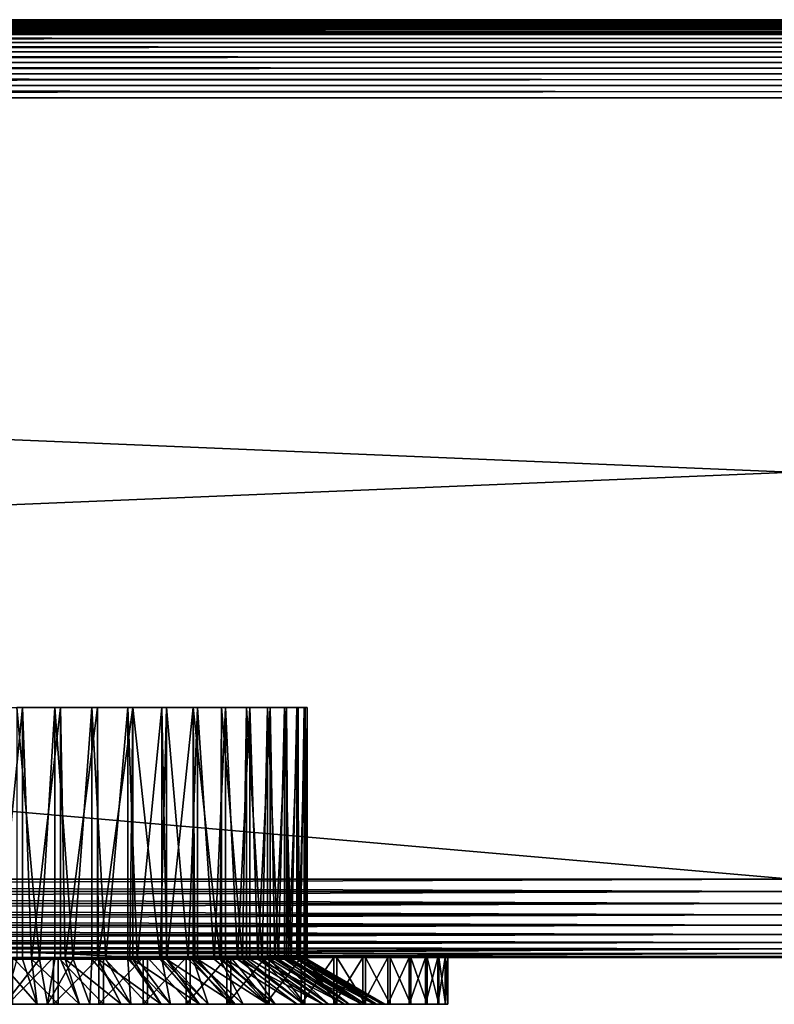
# Model space of a CAD drawing. Extents: x 0 to 630, y 0 to 1232.
# Drawn here: x 290 to 314, y 0 to 32 of the extents above; entities that cross this region are included whole.
import ezdxf

# ---------------------------------------------------------------- set-up
doc = ezdxf.new("R2010")
doc.units = 0
doc.header["$MEASUREMENT"] = 0

msp = doc.modelspace()

# ---------------------------------------------------------------- linework, layer by layer
for points in [[(29.992283, 31.492352, 40.303852), (600, 31.500101, 40.5), (29.969215, 31.469227, 40.108913)], [(29.969215, 31.469227, 40.108913), (600, 31.500101, 40.5), (600.00769, 31.492352, 40.303852)], [(29.992283, 31.492352, 40.303852), (30.000002, 31.500101, 40.5), (600, 31.500101, 40.5)], [(30.000002, 31.500101, 65.5), (29.992283, 31.492352, 65.696144), (600.030762, 31.469227, 65.891083)], [(30.000002, 31.500101, 65.5), (600, 31.500101, 65.5), (30.000002, 31.500101, 40.5)], [(30.000002, 31.500101, 40.5), (600, 31.500101, 65.5), (600, 31.500101, 40.5)], [(600.00769, 31.492352, 65.696144), (600, 31.500101, 65.5), (30.000002, 31.500101, 65.5)], [(600.00769, 31.492352, 65.696144), (30.000002, 31.500101, 65.5), (600.030762, 31.469227, 65.891083)], [(29.631584, 31.131626, 39.193752), (600.272461, 31.227589, 39.365025), (29.522537, 31.022549, 39.030537)], [(29.522537, 31.022549, 39.030537), (600.272461, 31.227589, 39.365025), (600.368408, 31.131626, 39.193752)], [(29.727518, 31.227589, 39.365025), (600.272461, 31.227589, 39.365025), (29.631584, 31.131626, 39.193752)], [(29.631584, 31.131626, 66.806244), (600.477478, 31.022549, 66.96946), (29.727518, 31.227589, 66.634972)], [(600.190308, 31.309723, 39.543289), (29.727518, 31.227589, 39.365025), (600.122375, 31.377674, 39.727455)], [(600.122375, 31.377674, 39.727455), (29.727518, 31.227589, 39.365025), (29.809683, 31.309723, 39.543289)], [(600.190308, 31.309723, 39.543289), (600.272461, 31.227589, 39.365025), (29.727518, 31.227589, 39.365025)], [(600.272461, 31.227589, 66.634972), (29.809683, 31.309723, 66.456711), (29.727518, 31.227589, 66.634972)], [(29.727518, 31.227589, 66.634972), (600.477478, 31.022549, 66.96946), (600.368408, 31.131626, 66.806244)], [(29.727518, 31.227589, 66.634972), (600.368408, 31.131626, 66.806244), (600.272461, 31.227589, 66.634972)], [(600.122375, 31.377674, 39.727455), (29.809683, 31.309723, 39.543289), (29.877632, 31.377674, 39.727455)], [(600.272461, 31.227589, 66.634972), (29.877632, 31.377674, 66.272545), (29.809683, 31.309723, 66.456711)], [(29.93092, 31.43096, 39.916386), (600.030762, 31.469227, 40.108913), (29.877632, 31.377674, 39.727455)], [(29.877632, 31.377674, 39.727455), (600.030762, 31.469227, 40.108913), (600.069092, 31.43096, 39.916386)], [(29.877632, 31.377674, 39.727455), (600.069092, 31.43096, 39.916386), (600.122375, 31.377674, 39.727455)], [(600.122375, 31.377674, 66.272545), (29.93092, 31.43096, 66.083611), (29.877632, 31.377674, 66.272545)], [(600.122375, 31.377674, 66.272545), (29.877632, 31.377674, 66.272545), (600.190308, 31.309723, 66.456711)], [(600.190308, 31.309723, 66.456711), (29.877632, 31.377674, 66.272545), (600.272461, 31.227589, 66.634972)], [(29.93092, 31.43096, 39.916386), (29.969215, 31.469227, 40.108913), (600.030762, 31.469227, 40.108913)], [(29.969215, 31.469227, 65.891083), (29.93092, 31.43096, 66.083611), (600.122375, 31.377674, 66.272545)], [(29.969215, 31.469227, 40.108913), (600.00769, 31.492352, 40.303852), (600.030762, 31.469227, 40.108913)], [(600.030762, 31.469227, 65.891083), (29.992283, 31.492352, 65.696144), (29.969215, 31.469227, 65.891083)], [(600.030762, 31.469227, 65.891083), (29.969215, 31.469227, 65.891083), (600.069092, 31.43096, 66.083611)], [(600.069092, 31.43096, 66.083611), (29.969215, 31.469227, 65.891083), (600.122375, 31.377674, 66.272545)], [(600.732239, 30.767799, 38.732231), (29.267757, 30.767799, 38.732231), (29.522537, 31.022549, 39.030537)], [(600.477478, 31.022549, 66.96946), (29.522537, 31.022549, 66.96946), (29.267757, 30.767799, 67.267769)], [(600.477478, 31.022549, 66.96946), (29.267757, 30.767799, 67.267769), (600.732239, 30.767799, 67.267769)], [(29.522537, 31.022549, 39.030537), (600.368408, 31.131626, 39.193752), (600.477478, 31.022549, 39.030537)], [(29.631584, 31.131626, 66.806244), (29.522537, 31.022549, 66.96946), (600.477478, 31.022549, 66.96946)], [(600.732239, 30.767799, 38.732231), (29.522537, 31.022549, 39.030537), (600.477478, 31.022549, 39.030537)], [(601.030518, 30.469536, 38.477459), (28.969467, 30.469536, 38.477459), (29.267757, 30.767799, 38.732231)], [(600.732239, 30.767799, 67.267769), (29.267757, 30.767799, 67.267769), (28.969467, 30.469536, 67.522545)], [(600.732239, 30.767799, 67.267769), (28.969467, 30.469536, 67.522545), (601.030518, 30.469536, 67.522545)], [(601.030518, 30.469536, 38.477459), (29.267757, 30.767799, 38.732231), (600.732239, 30.767799, 38.732231)], [(601.365051, 30.135036, 38.272484), (28.634966, 30.135036, 38.272484), (28.969467, 30.469536, 38.477459)], [(601.030518, 30.469536, 67.522545), (28.969467, 30.469536, 67.522545), (28.634966, 30.135036, 67.727516)], [(601.030518, 30.469536, 67.522545), (28.634966, 30.135036, 67.727516), (601.365051, 30.135036, 67.727516)], [(601.365051, 30.135036, 38.272484), (28.969467, 30.469536, 38.477459), (601.030518, 30.469536, 38.477459)], [(601.727478, 29.77264, 38.122356), (28.272539, 29.77264, 38.122356), (28.634966, 30.135036, 38.272484)], [(601.365051, 30.135036, 67.727516), (28.634966, 30.135036, 67.727516), (28.272539, 29.77264, 67.87764)], [(601.365051, 30.135036, 67.727516), (28.272539, 29.77264, 67.87764), (601.727478, 29.77264, 67.87764)], [(601.727478, 29.77264, 38.122356), (28.634966, 30.135036, 38.272484), (601.365051, 30.135036, 38.272484)], [(602.108948, 29.391171, 38.030777), (27.891069, 29.391171, 38.030777), (28.272539, 29.77264, 38.122356)], [(601.727478, 29.77264, 67.87764), (28.272539, 29.77264, 67.87764), (27.891069, 29.391171, 67.969223)], [(601.727478, 29.77264, 67.87764), (27.891069, 29.391171, 67.969223), (602.108948, 29.391171, 67.969223)], [(602.108948, 29.391171, 38.030777), (28.272539, 29.77264, 38.122356), (601.727478, 29.77264, 38.122356)], [(602.5, 29.000044, 38), (27.500004, 29.000044, 38), (27.891069, 29.391171, 38.030777)], [(602.108948, 29.391171, 67.969223), (27.891069, 29.391171, 67.969223), (27.500004, 29.000044, 68)], [(602.108948, 29.391171, 67.969223), (27.500004, 29.000044, 68), (602.5, 29.000044, 68)], [(602.5, 29.000044, 38), (27.891069, 29.391171, 38.030777), (602.108948, 29.391171, 38.030777)], [(627.5, 4.000068, 39.5), (602.5, 29.000044, 39.5), (2.499998, 4.000068, 39.5)], [(2.499998, 4.000068, 39.5), (602.5, 29.000044, 39.5), (27.500004, 29.000044, 39.5)], [(27.500004, 29.000044, 66.5), (627.5, 4.000068, 66.5), (2.499998, 4.000068, 66.5)], [(602.5, 29.000044, 38), (315, 4.000068, 38), (27.500004, 29.000044, 38)], [(27.500004, 29.000044, 38), (315, 4.000068, 38), (208.73999, 4.000068, 38)], [(27.500004, 29.000044, 68), (208.73999, 4.000068, 68), (315, 4.000068, 68)], [(27.500004, 29.000044, 68), (315, 4.000068, 68), (602.5, 29.000044, 68)], [(602.5, 29.000044, 66.5), (627.5, 4.000068, 66.5), (27.500004, 29.000044, 66.5)], [(290.395569, 9.500027, 62.49176), (289.59848, 1.443386, 62.491508), (289.178558, 9.500027, 62.46442)], [(290.395569, 9.500027, 62.49176), (290.395569, 1.443386, 62.49176), (289.59848, 1.443386, 62.491508)], [(290.213379, 9.500027, 43.502396), (290.213379, 1.443386, 43.502396), (290.942719, 1.443386, 43.54689)], [(290.213379, 9.500027, 43.502396), (290.942719, 1.443386, 43.54689), (291.426147, 9.500027, 43.607655)], [(291.60611, 9.500027, 62.363247), (290.683044, 1.443386, 62.475414), (290.395569, 9.500027, 62.49176)], [(290.683044, 1.443386, 62.475414), (290.395569, 1.443386, 62.49176), (290.395569, 9.500027, 62.49176)], [(291.60611, 9.500027, 62.363247), (291.60611, 1.443386, 62.363247), (290.683044, 1.443386, 62.475414)], [(290.942719, 1.443386, 43.54689), (291.426147, 1.443386, 43.607655), (291.426147, 9.500027, 43.607655)], [(291.426147, 9.500027, 43.607655), (291.426147, 1.443386, 43.607655), (292.01416, 1.443386, 43.715973)], [(291.426147, 9.500027, 43.607655), (292.01416, 1.443386, 43.715973), (292.615509, 9.500027, 43.867138)], [(292.790283, 9.500027, 62.08099), (291.758698, 1.443386, 62.335789), (291.60611, 9.500027, 62.363247)], [(291.758698, 1.443386, 62.335789), (291.60611, 1.443386, 62.363247), (291.60611, 9.500027, 62.363247)], [(292.790283, 9.500027, 62.08099), (292.790283, 1.443386, 62.08099), (291.758698, 1.443386, 62.335789)], [(292.01416, 1.443386, 43.715973), (292.615509, 1.443386, 43.867138), (292.615509, 9.500027, 43.867138)], [(292.615509, 9.500027, 43.867138), (292.615509, 1.443386, 43.867138), (293.059326, 1.443386, 44.006084)], [(292.615509, 9.500027, 43.867138), (293.059326, 1.443386, 44.006084), (293.761902, 9.500027, 44.276581)], [(293.928619, 9.500027, 61.649624), (292.811432, 1.443386, 62.074459), (292.790283, 9.500027, 62.08099)], [(292.811432, 1.443386, 62.074459), (292.790283, 1.443386, 62.08099), (292.790283, 9.500027, 62.08099)], [(293.928619, 9.500027, 61.649624), (293.827515, 1.443386, 61.694828), (292.811432, 1.443386, 62.074459)], [(293.059326, 1.443386, 44.006084), (293.761902, 1.443386, 44.276581), (293.761902, 9.500027, 44.276581)], [(293.761902, 9.500027, 44.276581), (293.761902, 1.443386, 44.276581), (294.064606, 1.443386, 44.413448)], [(293.761902, 9.500027, 44.276581), (294.064606, 1.443386, 44.413448), (294.846558, 9.500027, 44.829262)], [(293.928619, 1.443386, 61.649624), (293.827515, 1.443386, 61.694828), (293.928619, 9.500027, 61.649624)], [(293.928619, 1.443386, 61.649624), (293.928619, 9.500027, 61.649624), (294.793701, 1.443386, 61.201851)], [(294.793701, 1.443386, 61.201851), (293.928619, 9.500027, 61.649624), (295.002441, 9.500027, 61.076229)], [(294.846558, 1.443386, 44.829262), (294.846558, 9.500027, 44.829262), (294.064606, 1.443386, 44.413448)], [(294.793701, 1.443386, 61.201851), (295.002441, 9.500027, 61.076229), (295.002441, 1.443386, 61.076229)], [(295.016907, 1.443386, 44.932751), (295.851624, 9.500027, 45.516109), (294.846558, 9.500027, 44.829262)], [(295.016907, 1.443386, 44.932751), (294.846558, 9.500027, 44.829262), (294.846558, 1.443386, 44.829262)], [(295.994141, 9.500027, 60.370224), (295.697388, 1.443386, 60.601948), (295.002441, 9.500027, 61.076229)], [(295.002441, 1.443386, 61.076229), (295.002441, 9.500027, 61.076229), (295.697388, 1.443386, 60.601948)], [(295.851624, 1.443386, 45.516109), (295.851624, 9.500027, 45.516109), (295.016907, 1.443386, 44.932751)], [(295.994141, 9.500027, 60.370224), (295.994141, 1.443386, 60.370224), (295.697388, 1.443386, 60.601948)], [(295.851624, 1.443386, 45.516109), (295.903809, 1.443386, 45.55722), (295.851624, 9.500027, 45.516109)], [(295.851624, 9.500027, 45.516109), (295.903809, 1.443386, 45.55722), (296.713745, 1.443386, 46.278717)], [(295.851624, 9.500027, 45.516109), (296.713745, 1.443386, 46.278717), (296.76059, 9.500027, 46.32584)], [(296.887421, 9.500027, 59.543198), (296.526825, 1.443386, 59.902939), (295.994141, 9.500027, 60.370224)], [(296.526825, 1.443386, 59.902939), (295.994141, 1.443386, 60.370224), (295.994141, 9.500027, 60.370224)], [(296.887421, 9.500027, 59.543198), (296.887421, 1.443386, 59.543198), (296.526825, 1.443386, 59.902939)], [(296.713745, 1.443386, 46.278717), (296.76059, 1.443386, 46.32584), (296.76059, 9.500027, 46.32584)], [(296.76059, 9.500027, 46.32584), (296.76059, 1.443386, 46.32584), (297.436157, 1.443386, 47.087837)], [(296.76059, 9.500027, 46.32584), (297.436157, 1.443386, 47.087837), (297.558563, 9.500027, 47.245159)], [(297.667603, 9.500027, 58.608738), (297.271149, 1.443386, 59.113941), (296.887421, 9.500027, 59.543198)], [(297.271149, 1.443386, 59.113941), (296.887421, 1.443386, 59.543198), (296.887421, 9.500027, 59.543198)], [(297.667603, 9.500027, 58.608738), (297.667603, 1.443386, 58.608738), (297.271149, 1.443386, 59.113941)], [(297.436157, 1.443386, 47.087837), (297.558563, 1.443386, 47.245159), (297.558563, 9.500027, 47.245159)], [(297.558563, 9.500027, 47.245159), (297.558563, 1.443386, 47.245159), (298.061615, 1.443386, 47.974033)], [(297.558563, 9.500027, 47.245159), (298.061615, 1.443386, 47.974033), (298.232422, 9.500027, 48.258972)], [(298.321869, 9.500027, 57.582176), (297.920685, 1.443386, 58.245243), (297.667603, 9.500027, 58.608738)], [(297.920685, 1.443386, 58.245243), (297.667603, 1.443386, 58.608738), (297.667603, 9.500027, 58.608738)], [(298.321869, 9.500027, 57.582176), (298.321869, 1.443386, 57.582176), (297.920685, 1.443386, 58.245243)], [(298.061615, 1.443386, 47.974033), (298.232422, 1.443386, 48.258972), (298.232422, 9.500027, 48.258972)], [(298.232422, 9.500027, 48.258972), (298.232422, 1.443386, 48.258972), (298.58197, 1.443386, 48.925747)], [(298.232422, 9.500027, 48.258972), (298.58197, 1.443386, 48.925747), (298.771088, 9.500027, 49.350636)], [(298.839508, 9.500027, 56.480381), (298.46698, 1.443386, 57.308159), (298.321869, 9.500027, 57.582176)], [(298.46698, 1.443386, 57.308159), (298.321869, 1.443386, 57.582176), (298.321869, 9.500027, 57.582176)], [(298.839508, 9.500027, 56.480381), (298.839508, 1.443386, 56.480381), (298.46698, 1.443386, 57.308159)], [(298.58197, 1.443386, 48.925747), (298.771088, 1.443386, 49.350636), (298.771088, 9.500027, 49.350636)], [(298.771088, 9.500027, 49.350636), (298.771088, 1.443386, 49.350636), (298.990479, 1.443386, 49.930576)], [(298.771088, 9.500027, 49.350636), (298.990479, 1.443386, 49.930576), (299.165741, 9.500027, 50.50222)], [(299.212006, 9.500027, 55.321434), (298.902893, 1.443386, 56.314915), (298.839508, 9.500027, 56.480381)], [(298.902893, 1.443386, 56.314915), (298.839508, 1.443386, 56.480381), (298.839508, 9.500027, 56.480381)], [(299.212006, 9.500027, 55.321434), (299.212006, 1.443386, 55.321434), (298.902893, 1.443386, 56.314915)], [(298.990479, 1.443386, 49.930576), (299.165741, 1.443386, 50.50222), (299.165741, 9.500027, 50.50222)], [(299.165741, 9.500027, 50.50222), (299.165741, 1.443386, 50.50222), (299.281769, 1.443386, 50.975422)], [(299.165741, 9.500027, 50.50222), (299.281769, 1.443386, 50.975422), (299.409912, 9.500027, 51.694817)], [(299.433228, 9.500027, 54.124371), (299.222717, 1.443386, 55.278454), (299.212006, 9.500027, 55.321434)], [(299.222717, 1.443386, 55.278454), (299.212006, 1.443386, 55.321434), (299.212006, 9.500027, 55.321434)], [(299.433228, 9.500027, 54.124371), (299.422333, 1.443386, 54.212292), (299.222717, 1.443386, 55.278454)], [(299.281769, 1.443386, 50.975422), (299.409912, 1.443386, 51.694817), (299.409912, 9.500027, 51.694817)], [(299.409912, 9.500027, 51.694817), (299.409912, 1.443386, 51.694817), (299.452057, 1.443386, 52.046661)], [(299.409912, 9.500027, 51.694817), (299.452057, 1.443386, 52.046661), (299.499573, 9.500027, 52.908844)], [(299.433228, 1.443386, 54.124371), (299.422333, 1.443386, 54.212292), (299.433228, 9.500027, 54.124371)], [(299.433228, 1.443386, 54.124371), (299.433228, 9.500027, 54.124371), (299.499115, 1.443386, 53.130325)], [(299.499115, 1.443386, 53.130325), (299.433228, 9.500027, 54.124371), (299.499573, 9.500027, 52.908844)], [(299.499573, 1.443386, 52.908844), (299.499573, 9.500027, 52.908844), (299.452057, 1.443386, 52.046661)], [(299.499115, 1.443386, 53.130325), (299.499573, 9.500027, 52.908844), (299.499573, 1.443386, 52.908844)], [(208.73999, 3.608942, 67.969223), (315, 3.608942, 67.969223), (315, 4.000068, 68)], [(208.73999, 3.608942, 67.969223), (315, 4.000068, 68), (208.73999, 4.000068, 68)], [(315, 3.608942, 38.030777), (208.73999, 3.608942, 38.030777), (208.73999, 4.000068, 38)], [(315, 3.608942, 38.030777), (208.73999, 4.000068, 38), (315, 4.000068, 38)], [(208.73999, 3.227472, 67.87764), (315, 3.227472, 67.87764), (315, 3.608942, 67.969223)], [(208.73999, 3.227472, 67.87764), (315, 3.608942, 67.969223), (208.73999, 3.608942, 67.969223)], [(315, 3.227472, 38.122356), (208.73999, 3.227472, 38.122356), (208.73999, 3.608942, 38.030777)], [(315, 3.227472, 38.122356), (208.73999, 3.608942, 38.030777), (315, 3.608942, 38.030777)], [(208.73999, 2.865076, 67.727516), (315, 2.865076, 67.727516), (315, 3.227472, 67.87764)], [(208.73999, 2.865076, 67.727516), (315, 3.227472, 67.87764), (208.73999, 3.227472, 67.87764)], [(315, 2.865076, 38.272484), (208.73999, 2.865076, 38.272484), (208.73999, 3.227472, 38.122356)], [(315, 2.865076, 38.272484), (208.73999, 3.227472, 38.122356), (315, 3.227472, 38.122356)], [(208.73999, 2.530575, 67.522545), (315, 2.530575, 67.522545), (315, 2.865076, 67.727516)], [(208.73999, 2.530575, 67.522545), (315, 2.865076, 67.727516), (208.73999, 2.865076, 67.727516)], [(315, 2.530575, 38.477459), (208.73999, 2.530575, 38.477459), (208.73999, 2.865076, 38.272484)], [(315, 2.530575, 38.477459), (208.73999, 2.865076, 38.272484), (315, 2.865076, 38.272484)], [(208.73999, 2.232313, 67.267769), (315, 2.232313, 67.267769), (315, 2.530575, 67.522545)], [(208.73999, 2.232313, 67.267769), (315, 2.530575, 67.522545), (208.73999, 2.530575, 67.522545)], [(315, 2.232313, 38.732231), (208.73999, 2.232313, 38.732231), (208.73999, 2.530575, 38.477459)], [(315, 2.232313, 38.732231), (208.73999, 2.530575, 38.477459), (315, 2.530575, 38.477459)], [(208.73999, 1.977444, 66.96946), (315, 1.977444, 66.96946), (315, 2.232313, 67.267769)], [(208.73999, 1.977444, 66.96946), (315, 2.232313, 67.267769), (208.73999, 2.232313, 67.267769)], [(315, 1.977444, 39.030537), (208.73999, 1.977444, 39.030537), (208.73999, 2.232313, 38.732231)], [(315, 1.977444, 39.030537), (208.73999, 2.232313, 38.732231), (315, 2.232313, 38.732231)], [(208.73999, 1.772523, 66.634972), (315, 1.772523, 66.634972), (315, 1.977444, 66.96946)], [(208.73999, 1.772523, 66.634972), (315, 1.977444, 66.96946), (208.73999, 1.977444, 66.96946)], [(315, 1.772523, 39.365025), (208.73999, 1.772523, 39.365025), (208.73999, 1.977444, 39.030537)], [(315, 1.772523, 39.365025), (208.73999, 1.977444, 39.030537), (315, 1.977444, 39.030537)], [(289.712463, 1.668334, 66.401711), (315, 1.772523, 66.634972), (208.73999, 1.772523, 66.634972)], [(289.995483, 1.649022, 39.650002), (208.73999, 1.772523, 39.365025), (315, 1.772523, 39.365025)], [(291.618225, 1.622438, 66.272545), (315, 1.772523, 66.634972), (289.712463, 1.668334, 66.401711)], [(289.995483, 1.649022, 39.650002), (315, 1.772523, 39.365025), (291.436005, 1.622438, 39.727455)], [(291.436005, 1.622438, 39.727455), (315, 1.772523, 39.365025), (315, 1.622438, 39.727455)], [(291.436005, 1.622438, 39.727455), (315, 1.622438, 39.727455), (293.470215, 1.530766, 40.108913)], [(291.618225, 1.622438, 66.272545), (315, 1.622438, 66.272545), (315, 1.772523, 66.634972)], [(293.481476, 1.530766, 65.891083), (315, 1.622438, 66.272545), (291.618225, 1.622438, 66.272545)], [(293.470215, 1.530766, 40.108913), (315, 1.622438, 39.727455), (315, 1.530766, 40.108913)], [(293.481476, 1.530766, 65.891083), (315, 1.530766, 65.891083), (315, 1.622438, 66.272545)], [(289.492798, 0, 64.989273), (289.59848, 1.443386, 62.491508), (290.862793, 0, 64.968941)], [(289.59848, 1.443386, 62.491508), (290.395569, 1.443386, 62.49176), (290.862793, 0, 64.968941)], [(291.190826, 0, 41.059231), (290.942719, 1.443386, 43.54689), (289.821899, 0, 41.00132)], [(290.942719, 1.443386, 43.54689), (290.213379, 1.443386, 43.502396), (289.821899, 0, 41.00132)], [(291.389282, 1.50001, 39.069103), (291.389282, 0, 39.069103), (289.925507, 0, 39.000198)], [(291.389282, 1.50001, 39.069103), (289.925507, 0, 39.000198), (289.925507, 1.50001, 39.000198)], [(290.074493, 1.50001, 66.999802), (290.074493, 0, 66.999802), (291.537445, 0, 66.915321)], [(290.074493, 1.50001, 66.999802), (291.537445, 0, 66.915321), (291.537445, 1.50001, 66.915321)], [(290.862793, 0, 64.968941), (290.395569, 1.443386, 62.49176), (290.683044, 1.443386, 62.475414)], [(290.862793, 0, 64.968941), (290.683044, 1.443386, 62.475414), (292.221527, 0, 64.79258)], [(290.683044, 1.443386, 62.475414), (291.60611, 1.443386, 62.363247), (292.221527, 0, 64.79258)], [(291.190826, 0, 41.059231), (291.426147, 1.443386, 43.607655), (290.942719, 1.443386, 43.54689)], [(292.544189, 0, 41.272808), (292.01416, 1.443386, 43.715973), (291.190826, 0, 41.059231)], [(292.01416, 1.443386, 43.715973), (291.426147, 1.443386, 43.607655), (291.190826, 0, 41.059231)], [(292.83786, 1.50001, 39.290638), (292.83786, 0, 39.290638), (291.389282, 0, 39.069103)], [(292.83786, 1.50001, 39.290638), (291.389282, 0, 39.069103), (291.389282, 1.50001, 39.069103)], [(291.537445, 1.50001, 66.915321), (291.537445, 0, 66.915321), (292.983582, 0, 66.678383)], [(291.537445, 1.50001, 66.915321), (292.983582, 0, 66.678383), (292.983582, 1.50001, 66.678383)], [(292.221527, 0, 64.79258), (291.60611, 1.443386, 62.363247), (291.758698, 1.443386, 62.335789)], [(292.221527, 0, 64.79258), (291.758698, 1.443386, 62.335789), (293.5513, 0, 64.462471)], [(291.758698, 1.443386, 62.335789), (292.790283, 1.443386, 62.08099), (293.5513, 0, 64.462471)], [(292.544189, 0, 41.272808), (292.615509, 1.443386, 43.867138), (292.01416, 1.443386, 43.715973)], [(293.86441, 0, 41.639267), (292.615509, 1.443386, 43.867138), (292.544189, 0, 41.272808)], [(293.86441, 0, 41.639267), (293.059326, 1.443386, 44.006084), (292.615509, 1.443386, 43.867138)], [(293.5513, 0, 64.462471), (292.790283, 1.443386, 62.08099), (292.811432, 1.443386, 62.074459)], [(293.5513, 0, 64.462471), (292.811432, 1.443386, 62.074459), (294.834778, 0, 63.982944)], [(292.811432, 1.443386, 62.074459), (293.827515, 1.443386, 61.694828), (294.834778, 0, 63.982944)], [(294.255341, 1.50001, 39.662376), (294.255341, 0, 39.662376), (292.83786, 0, 39.290638)], [(294.255341, 1.50001, 39.662376), (292.83786, 0, 39.290638), (292.83786, 1.50001, 39.290638)], [(292.983582, 1.50001, 66.678383), (292.983582, 0, 66.678383), (294.397034, 0, 66.29158)], [(292.983582, 1.50001, 66.678383), (294.397034, 0, 66.29158), (294.397034, 1.50001, 66.29158)], [(293.761902, 1.443386, 44.276581), (293.059326, 1.443386, 44.006084), (293.86441, 0, 41.639267)], [(293.470215, 1.530766, 40.108913), (315, 1.530766, 40.108913), (294.687469, 1.50001, 40.5)], [(294.566711, 1.500487, 65.544624), (315, 1.530766, 65.891083), (293.481476, 1.530766, 65.891083)], [(295.134247, 0, 42.153831), (294.064606, 1.443386, 44.413448), (293.761902, 1.443386, 44.276581)], [(295.134247, 0, 42.153831), (293.761902, 1.443386, 44.276581), (293.86441, 0, 41.639267)], [(294.834778, 0, 63.982944), (293.827515, 1.443386, 61.694828), (293.928619, 1.443386, 61.649624)], [(294.834778, 0, 63.982944), (293.928619, 1.443386, 61.649624), (296.055206, 0, 63.360229)], [(293.928619, 1.443386, 61.649624), (294.793701, 1.443386, 61.201851), (296.055206, 0, 63.360229)], [(294.846558, 1.443386, 44.829262), (294.064606, 1.443386, 44.413448), (295.134247, 0, 42.153831)], [(295.62619, 1.50001, 40.180244), (295.62619, 0, 40.180244), (294.255341, 0, 39.662376)], [(295.62619, 1.50001, 40.180244), (294.255341, 0, 39.662376), (294.255341, 1.50001, 39.662376)], [(294.397034, 1.50001, 66.29158), (294.397034, 0, 66.29158), (295.762299, 0, 65.759155)], [(294.397034, 1.50001, 66.29158), (295.762299, 0, 65.759155), (295.762299, 1.50001, 65.759155)], [(315, 1.50001, 65.5), (315, 1.530766, 65.891083), (294.566711, 1.500487, 65.544624)], [(315, 1.50001, 65.5), (294.566711, 1.500487, 65.544624), (294.687469, 1.50001, 65.5)], [(294.687469, 1.50001, 40.5), (315, 1.530766, 40.108913), (315, 1.50001, 40.5)], [(296.730682, 1.50001, 41.470882), (294.687469, 1.50001, 40.5), (315, 1.50001, 40.5)], [(315, 1.50001, 65.5), (294.687469, 1.50001, 65.5), (296.660278, 1.50001, 64.569916)], [(296.055206, 0, 63.360229), (294.793701, 1.443386, 61.201851), (295.002441, 1.443386, 61.076229)], [(296.337158, 0, 42.809788), (295.016907, 1.443386, 44.932751), (294.846558, 1.443386, 44.829262)], [(296.337158, 0, 42.809788), (294.846558, 1.443386, 44.829262), (295.134247, 0, 42.153831)], [(296.055206, 0, 63.360229), (295.002441, 1.443386, 61.076229), (297.196716, 0, 62.602459)], [(295.002441, 1.443386, 61.076229), (295.697388, 1.443386, 60.601948), (297.196716, 0, 62.602459)], [(295.851624, 1.443386, 45.516109), (295.016907, 1.443386, 44.932751), (296.337158, 0, 42.809788)], [(296.935394, 1.50001, 40.83857), (296.935394, 0, 40.83857), (295.62619, 0, 40.180244)], [(296.935394, 1.50001, 40.83857), (295.62619, 0, 40.180244), (295.62619, 1.50001, 40.180244)], [(297.196716, 0, 62.602459), (295.697388, 1.443386, 60.601948), (295.994141, 1.443386, 60.370224)], [(295.762299, 1.50001, 65.759155), (295.762299, 0, 65.759155), (297.064423, 0, 65.086937)], [(295.762299, 1.50001, 65.759155), (297.064423, 0, 65.086937), (297.064423, 1.50001, 65.086937)], [(297.457458, 0, 43.598595), (295.903809, 1.443386, 45.55722), (295.851624, 1.443386, 45.516109)], [(297.457458, 0, 43.598595), (295.851624, 1.443386, 45.516109), (296.337158, 0, 42.809788)], [(296.713745, 1.443386, 46.278717), (295.903809, 1.443386, 45.55722), (297.457458, 0, 43.598595)], [(297.196716, 0, 62.602459), (295.994141, 1.443386, 60.370224), (298.244415, 0, 61.719501)], [(295.994141, 1.443386, 60.370224), (296.526825, 1.443386, 59.902939), (298.244415, 0, 61.719501)], [(298.244415, 0, 61.719501), (296.526825, 1.443386, 59.902939), (296.887421, 1.443386, 59.543198)], [(296.660278, 1.50001, 64.569916), (298.455322, 1.50001, 63.33102), (315, 1.50001, 65.5)], [(298.48053, 0, 44.50996), (296.76059, 1.443386, 46.32584), (296.713745, 1.443386, 46.278717)], [(298.48053, 0, 44.50996), (296.713745, 1.443386, 46.278717), (297.457458, 0, 43.598595)], [(296.730682, 1.50001, 41.470882), (315, 1.50001, 40.5), (298.580597, 1.50001, 42.772793)], [(297.436157, 1.443386, 47.087837), (296.76059, 1.443386, 46.32584), (298.48053, 0, 44.50996)], [(298.244415, 0, 61.719501), (296.887421, 1.443386, 59.543198), (299.184601, 0, 60.722874)], [(299.184601, 0, 60.722874), (296.887421, 1.443386, 59.543198), (297.271149, 1.443386, 59.113941)], [(298.16861, 1.50001, 41.630135), (298.16861, 0, 41.630135), (296.935394, 0, 40.83857)], [(298.16861, 1.50001, 41.630135), (296.935394, 0, 40.83857), (296.935394, 1.50001, 40.83857)], [(297.064423, 1.50001, 65.086937), (297.064423, 0, 65.086937), (298.289154, 0, 64.282288)], [(297.064423, 1.50001, 65.086937), (298.289154, 0, 64.282288), (298.289154, 1.50001, 64.282288)], [(299.184601, 0, 60.722874), (297.271149, 1.443386, 59.113941), (300.005096, 0, 59.625568)], [(297.271149, 1.443386, 59.113941), (297.667603, 1.443386, 58.608738), (300.005096, 0, 59.625568)], [(299.393036, 0, 45.532005), (297.558563, 1.443386, 47.245159), (297.436157, 1.443386, 47.087837)], [(299.393036, 0, 45.532005), (297.436157, 1.443386, 47.087837), (298.48053, 0, 44.50996)], [(298.061615, 1.443386, 47.974033), (297.558563, 1.443386, 47.245159), (299.393036, 0, 45.532005)], [(300.005096, 0, 59.625568), (297.667603, 1.443386, 58.608738), (297.920685, 1.443386, 58.245243)], [(300.005096, 0, 59.625568), (297.920685, 1.443386, 58.245243), (300.695129, 0, 58.441887)], [(297.920685, 1.443386, 58.245243), (298.321869, 1.443386, 57.582176), (300.695129, 0, 58.441887)], [(300.183105, 0, 46.651409), (298.232422, 1.443386, 48.258972), (298.061615, 1.443386, 47.974033)], [(300.183105, 0, 46.651409), (298.061615, 1.443386, 47.974033), (299.393036, 0, 45.532005)], [(299.312347, 1.50001, 42.546272), (298.16861, 0, 41.630135), (298.16861, 1.50001, 41.630135)], [(299.312347, 1.50001, 42.546272), (299.312347, 0, 42.546272), (298.16861, 0, 41.630135)], [(298.58197, 1.443386, 48.925747), (298.232422, 1.443386, 48.258972), (300.183105, 0, 46.651409)], [(298.289154, 1.50001, 64.282288), (298.289154, 0, 64.282288), (299.423065, 0, 63.354034)], [(298.289154, 1.50001, 64.282288), (299.423065, 0, 63.354034), (299.423065, 1.50001, 63.354034)], [(300.695129, 0, 58.441887), (298.321869, 1.443386, 57.582176), (298.46698, 1.443386, 57.308159)], [(315, 1.50001, 65.5), (298.455322, 1.50001, 63.33102), (300.024658, 1.50001, 61.816372)], [(300.695129, 0, 58.441887), (298.46698, 1.443386, 57.308159), (301.245758, 0, 57.18726)], [(298.46698, 1.443386, 57.308159), (298.839508, 1.443386, 56.480381), (301.245758, 0, 57.18726)], [(315, 1.50001, 40.5), (327.474915, 1.50001, 48.10133), (298.580597, 1.50001, 42.772793)], [(298.580597, 1.50001, 42.772793), (327.474915, 1.50001, 48.10133), (326.767151, 1.50001, 50.214081)], [(298.580597, 1.50001, 42.772793), (326.767151, 1.50001, 50.214081), (300.169983, 1.50001, 44.334358)], [(300.840393, 0, 47.853577), (298.771088, 1.443386, 49.350636), (298.58197, 1.443386, 48.925747)], [(300.840393, 0, 47.853577), (298.58197, 1.443386, 48.925747), (300.183105, 0, 46.651409)], [(298.990479, 1.443386, 49.930576), (298.771088, 1.443386, 49.350636), (300.840393, 0, 47.853577)], [(301.245758, 0, 57.18726), (298.839508, 1.443386, 56.480381), (298.902893, 1.443386, 56.314915)], [(301.245758, 0, 57.18726), (298.902893, 1.443386, 56.314915), (301.64975, 0, 55.878048)], [(298.902893, 1.443386, 56.314915), (299.212006, 1.443386, 55.321434), (301.64975, 0, 55.878048)], [(301.356384, 0, 49.122833), (299.165741, 1.443386, 50.50222), (298.990479, 1.443386, 49.930576)], [(301.356384, 0, 49.122833), (298.990479, 1.443386, 49.930576), (300.840393, 0, 47.853577)], [(301.724335, 0, 50.442638), (299.281769, 1.443386, 50.975422), (299.165741, 1.443386, 50.50222)], [(301.724335, 0, 50.442638), (299.165741, 1.443386, 50.50222), (301.356384, 0, 49.122833)], [(301.64975, 0, 55.878048), (299.212006, 1.443386, 55.321434), (299.222717, 1.443386, 55.278454)], [(301.64975, 0, 55.878048), (299.222717, 1.443386, 55.278454), (301.901886, 0, 54.531319)], [(299.222717, 1.443386, 55.278454), (299.422333, 1.443386, 54.212292), (301.901886, 0, 54.531319)], [(299.409912, 1.443386, 51.694817), (299.281769, 1.443386, 50.975422), (301.724335, 0, 50.442638)], [(300.354034, 1.50001, 43.576946), (300.354034, 0, 43.576946), (299.312347, 0, 42.546272)], [(300.354034, 1.50001, 43.576946), (299.312347, 0, 42.546272), (299.312347, 1.50001, 42.546272)], [(301.939423, 0, 51.79578), (299.452057, 1.443386, 52.046661), (299.409912, 1.443386, 51.694817)], [(301.939423, 0, 51.79578), (299.409912, 1.443386, 51.694817), (301.724335, 0, 50.442638)], [(301.901886, 0, 54.531319), (299.422333, 1.443386, 54.212292), (299.433228, 1.443386, 54.124371)], [(299.423065, 1.50001, 63.354034), (299.423065, 0, 63.354034), (300.453735, 0, 62.312336)], [(299.423065, 1.50001, 63.354034), (300.453735, 0, 62.312336), (300.453735, 1.50001, 62.312336)], [(301.901886, 0, 54.531319), (299.433228, 1.443386, 54.124371), (301.998871, 0, 53.164623)], [(299.433228, 1.443386, 54.124371), (299.499115, 1.443386, 53.130325), (301.998871, 0, 53.164623)], [(299.499573, 1.443386, 52.908844), (299.452057, 1.443386, 52.046661), (301.939423, 0, 51.79578)], [(301.998871, 0, 53.164623), (299.499115, 1.443386, 53.130325), (299.499573, 1.443386, 52.908844)], [(301.998871, 0, 53.164623), (299.499573, 1.443386, 52.908844), (301.939423, 0, 51.79578)], [(315, 1.50001, 65.5), (300.024658, 1.50001, 61.816372), (301.326447, 1.50001, 60.066402)], [(300.169983, 1.50001, 44.334358), (326.767151, 1.50001, 50.214081), (301.495667, 1.50001, 46.125221)], [(301.282288, 1.50001, 44.710857), (301.282288, 0, 44.710857), (300.354034, 0, 43.576946)], [(301.282288, 1.50001, 44.710857), (300.354034, 0, 43.576946), (300.354034, 1.50001, 43.576946)], [(300.453735, 1.50001, 62.312336), (300.453735, 0, 62.312336), (301.369873, 0, 61.16861)], [(300.453735, 1.50001, 62.312336), (301.369873, 0, 61.16861), (301.369873, 1.50001, 61.16861)], [(302.086945, 1.50001, 45.935585), (302.086945, 0, 45.935585), (301.282288, 0, 44.710857)], [(302.086945, 1.50001, 45.935585), (301.282288, 0, 44.710857), (301.282288, 1.50001, 44.710857)], [(301.326447, 1.50001, 60.066402), (302.325897, 1.50001, 58.127823), (315, 1.50001, 65.5)], [(301.369873, 1.50001, 61.16861), (301.369873, 0, 61.16861), (302.161438, 0, 59.935387)], [(301.369873, 1.50001, 61.16861), (302.161438, 0, 59.935387), (302.161438, 1.50001, 59.935387)], [(326.767151, 1.50001, 50.214081), (302.525055, 1.50001, 48.10133), (301.495667, 1.50001, 46.125221)], [(302.759155, 1.50001, 47.237713), (302.759155, 0, 47.237713), (302.086945, 0, 45.935585)], [(302.759155, 1.50001, 47.237713), (302.086945, 0, 45.935585), (302.086945, 1.50001, 45.935585)], [(302.161438, 1.50001, 59.935387), (302.161438, 0, 59.935387), (302.819763, 0, 58.626179)], [(302.161438, 1.50001, 59.935387), (302.819763, 0, 58.626179), (302.819763, 1.50001, 58.626179)], [(302.325897, 1.50001, 58.127823), (302.996368, 1.50001, 56.052372), (303.361816, 1.50001, 56.116787)], [(315, 1.50001, 65.5), (302.325897, 1.50001, 58.127823), (303.361816, 1.50001, 56.116787)], [(326.767151, 1.50001, 50.214081), (303.232819, 1.50001, 50.214081), (302.525055, 1.50001, 48.10133)], [(303.291595, 1.50001, 48.602974), (303.291595, 0, 48.602974), (302.759155, 0, 47.237713)], [(303.291595, 1.50001, 48.602974), (302.759155, 0, 47.237713), (302.759155, 1.50001, 47.237713)], [(302.819763, 1.50001, 58.626179), (302.819763, 0, 58.626179), (303.337616, 0, 57.255329)], [(302.819763, 1.50001, 58.626179), (303.337616, 0, 57.255329), (303.337616, 1.50001, 57.255329)], [(326.398438, 1.50001, 52.411507), (303.601563, 1.50001, 52.411507), (303.232819, 1.50001, 50.214081)], [(326.398438, 1.50001, 52.411507), (303.232819, 1.50001, 50.214081), (326.767151, 1.50001, 50.214081)], [(303.678375, 1.50001, 50.016411), (303.678375, 0, 50.016411), (303.291595, 0, 48.602974)], [(303.678375, 1.50001, 50.016411), (303.291595, 0, 48.602974), (303.291595, 1.50001, 48.602974)], [(303.337616, 1.50001, 57.255329), (303.337616, 0, 57.255329), (303.709351, 0, 55.837856)], [(303.337616, 1.50001, 57.255329), (303.709351, 0, 55.837856), (303.709351, 1.50001, 55.837856)], [(315, 1.50001, 65.5), (303.361816, 1.50001, 56.116787), (326.638184, 1.50001, 56.116787)], [(326.638184, 1.50001, 56.116787), (303.361816, 1.50001, 56.116787), (303.622192, 1.50001, 54.639561)], [(303.622192, 1.50001, 54.639561), (303.601563, 1.50001, 52.411507), (326.398438, 1.50001, 52.411507)], [(326.638184, 1.50001, 56.116787), (303.622192, 1.50001, 54.639561), (326.377808, 1.50001, 54.639561)], [(326.377808, 1.50001, 54.639561), (303.622192, 1.50001, 54.639561), (326.398438, 1.50001, 52.411507)], [(303.915314, 1.50001, 51.462536), (303.915314, 0, 51.462536), (303.678375, 0, 50.016411)], [(303.915314, 1.50001, 51.462536), (303.678375, 0, 50.016411), (303.678375, 1.50001, 50.016411)], [(303.709351, 1.50001, 55.837856), (303.709351, 0, 55.837856), (303.930908, 0, 54.389294)], [(303.709351, 1.50001, 55.837856), (303.930908, 0, 54.389294), (303.930908, 1.50001, 54.389294)], [(303.999786, 1.50001, 52.925507), (303.999786, 0, 52.925507), (303.915314, 0, 51.462536)], [(303.999786, 1.50001, 52.925507), (303.915314, 0, 51.462536), (303.915314, 1.50001, 51.462536)], [(303.930908, 1.50001, 54.389294), (303.930908, 0, 54.389294), (303.999786, 0, 52.925507)], [(303.930908, 1.50001, 54.389294), (303.999786, 0, 52.925507), (303.999786, 1.50001, 52.925507)], [(290.862793, 0, 64.968941), (291.537445, 0, 66.915321), (289.492798, 0, 64.989273)], [(289.492798, 0, 64.989273), (291.537445, 0, 66.915321), (290.074493, 0, 66.999802)], [(289.821899, 0, 41.00132), (289.925507, 0, 39.000198), (291.190826, 0, 41.059231)], [(291.190826, 0, 41.059231), (289.925507, 0, 39.000198), (291.389282, 0, 39.069103)], [(292.221527, 0, 64.79258), (292.983582, 0, 66.678383), (290.862793, 0, 64.968941)], [(290.862793, 0, 64.968941), (292.983582, 0, 66.678383), (291.537445, 0, 66.915321)], [(291.190826, 0, 41.059231), (291.389282, 0, 39.069103), (292.544189, 0, 41.272808)], [(292.544189, 0, 41.272808), (291.389282, 0, 39.069103), (292.83786, 0, 39.290638)], [(293.5513, 0, 64.462471), (294.397034, 0, 66.29158), (292.221527, 0, 64.79258)], [(292.221527, 0, 64.79258), (294.397034, 0, 66.29158), (292.983582, 0, 66.678383)], [(292.544189, 0, 41.272808), (292.83786, 0, 39.290638), (293.86441, 0, 41.639267)], [(293.86441, 0, 41.639267), (292.83786, 0, 39.290638), (294.255341, 0, 39.662376)], [(294.834778, 0, 63.982944), (295.762299, 0, 65.759155), (293.5513, 0, 64.462471)], [(293.5513, 0, 64.462471), (295.762299, 0, 65.759155), (294.397034, 0, 66.29158)], [(293.86441, 0, 41.639267), (294.255341, 0, 39.662376), (295.134247, 0, 42.153831)], [(295.134247, 0, 42.153831), (294.255341, 0, 39.662376), (295.62619, 0, 40.180244)], [(296.055206, 0, 63.360229), (297.064423, 0, 65.086937), (294.834778, 0, 63.982944)], [(294.834778, 0, 63.982944), (297.064423, 0, 65.086937), (295.762299, 0, 65.759155)], [(295.134247, 0, 42.153831), (295.62619, 0, 40.180244), (296.337158, 0, 42.809788)], [(296.337158, 0, 42.809788), (295.62619, 0, 40.180244), (296.935394, 0, 40.83857)], [(297.196716, 0, 62.602459), (298.289154, 0, 64.282288), (296.055206, 0, 63.360229)], [(296.055206, 0, 63.360229), (298.289154, 0, 64.282288), (297.064423, 0, 65.086937)], [(296.337158, 0, 42.809788), (296.935394, 0, 40.83857), (297.457458, 0, 43.598595)], [(297.457458, 0, 43.598595), (296.935394, 0, 40.83857), (298.16861, 0, 41.630135)], [(298.244415, 0, 61.719501), (299.423065, 0, 63.354034), (297.196716, 0, 62.602459)], [(297.196716, 0, 62.602459), (299.423065, 0, 63.354034), (298.289154, 0, 64.282288)], [(297.457458, 0, 43.598595), (299.312347, 0, 42.546272), (298.48053, 0, 44.50996)], [(297.457458, 0, 43.598595), (298.16861, 0, 41.630135), (299.312347, 0, 42.546272)], [(299.184601, 0, 60.722874), (300.453735, 0, 62.312336), (298.244415, 0, 61.719501)], [(298.244415, 0, 61.719501), (300.453735, 0, 62.312336), (299.423065, 0, 63.354034)], [(298.48053, 0, 44.50996), (299.312347, 0, 42.546272), (300.354034, 0, 43.576946)], [(298.48053, 0, 44.50996), (300.354034, 0, 43.576946), (299.393036, 0, 45.532005)], [(300.005096, 0, 59.625568), (301.369873, 0, 61.16861), (299.184601, 0, 60.722874)], [(299.184601, 0, 60.722874), (301.369873, 0, 61.16861), (300.453735, 0, 62.312336)], [(299.393036, 0, 45.532005), (300.354034, 0, 43.576946), (301.282288, 0, 44.710857)], [(299.393036, 0, 45.532005), (301.282288, 0, 44.710857), (300.183105, 0, 46.651409)], [(300.695129, 0, 58.441887), (302.161438, 0, 59.935387), (300.005096, 0, 59.625568)], [(300.005096, 0, 59.625568), (302.161438, 0, 59.935387), (301.369873, 0, 61.16861)], [(300.183105, 0, 46.651409), (301.282288, 0, 44.710857), (302.086945, 0, 45.935585)], [(300.183105, 0, 46.651409), (302.086945, 0, 45.935585), (300.840393, 0, 47.853577)], [(301.245758, 0, 57.18726), (302.819763, 0, 58.626179), (300.695129, 0, 58.441887)], [(300.695129, 0, 58.441887), (302.819763, 0, 58.626179), (302.161438, 0, 59.935387)], [(300.840393, 0, 47.853577), (302.086945, 0, 45.935585), (302.759155, 0, 47.237713)], [(300.840393, 0, 47.853577), (302.759155, 0, 47.237713), (301.356384, 0, 49.122833)], [(301.64975, 0, 55.878048), (303.709351, 0, 55.837856), (301.245758, 0, 57.18726)], [(303.709351, 0, 55.837856), (303.337616, 0, 57.255329), (301.245758, 0, 57.18726)], [(301.245758, 0, 57.18726), (303.337616, 0, 57.255329), (302.819763, 0, 58.626179)], [(301.356384, 0, 49.122833), (302.759155, 0, 47.237713), (303.291595, 0, 48.602974)], [(301.356384, 0, 49.122833), (303.291595, 0, 48.602974), (301.724335, 0, 50.442638)], [(301.901886, 0, 54.531319), (303.930908, 0, 54.389294), (301.64975, 0, 55.878048)], [(301.64975, 0, 55.878048), (303.930908, 0, 54.389294), (303.709351, 0, 55.837856)], [(301.724335, 0, 50.442638), (303.291595, 0, 48.602974), (303.678375, 0, 50.016411)], [(301.724335, 0, 50.442638), (303.678375, 0, 50.016411), (301.939423, 0, 51.79578)], [(301.998871, 0, 53.164623), (303.999786, 0, 52.925507), (301.901886, 0, 54.531319)], [(301.901886, 0, 54.531319), (303.999786, 0, 52.925507), (303.930908, 0, 54.389294)], [(301.939423, 0, 51.79578), (303.678375, 0, 50.016411), (303.915314, 0, 51.462536)], [(301.939423, 0, 51.79578), (303.915314, 0, 51.462536), (301.998871, 0, 53.164623)], [(301.998871, 0, 53.164623), (303.915314, 0, 51.462536), (303.999786, 0, 52.925507)]]:
    msp.add_3dface(points)

doc.saveas('drawing.dxf')
